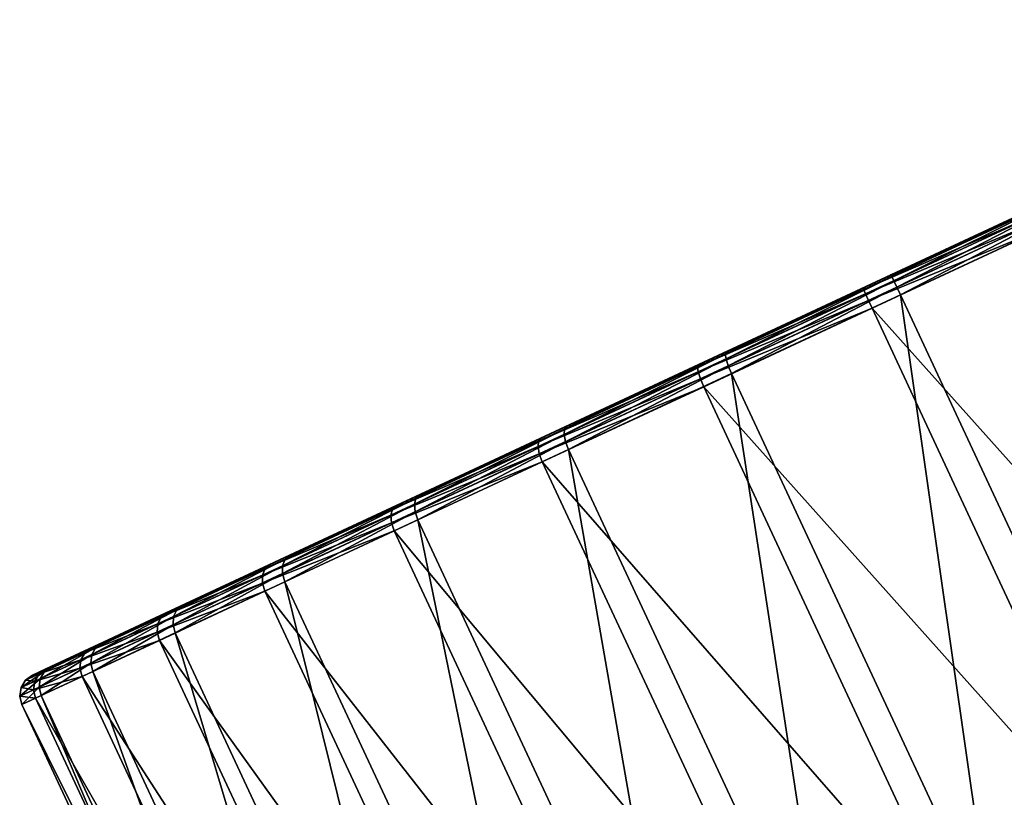
# Model space of a CAD drawing. Extents: x -0.282 to 0.141, y -0.115 to 0.23.
# Drawn here: x -0.152 to -0.139, y -0.017 to -0.007 of the extents above; entities that cross this region are included whole.
import ezdxf

# ---------------------------------------------------------------- set-up
doc = ezdxf.new("R2010")
doc.units = 0
doc.header["$MEASUREMENT"] = 0
doc.layers.get('0').update_dxf_attribs({"linetype": 'CONTINUOUS'})

msp = doc.modelspace()

# ---------------------------------------------------------------- linework, layer by layer
for points in [[(-0.14808, -0.013524, 0.368183), (-0.140529, -0.010003, 0.371475), (-0.133079, -0.006529, 0.367911)], [(-0.14808, -0.013524, 0.368183), (-0.133079, -0.006529, 0.367911), (-0.133327, -0.006644, 0.351359)], [(-0.140529, -0.010003, 0.371475), (-0.136483, -0.008116, 0.37051), (-0.133079, -0.006529, 0.367911)], [(-0.133327, -0.006644, 0.351359), (-0.140878, -0.010166, 0.348067), (-0.148327, -0.01364, 0.351632)], [(-0.133327, -0.006644, 0.351359), (-0.148327, -0.01364, 0.351632), (-0.14808, -0.013524, 0.368183)], [(-0.133327, -0.006644, 0.351359), (-0.136806, -0.008267, 0.348884), (-0.140878, -0.010166, 0.348067)], [(-0.140529, -0.010003, 0.371475), (-0.138463, -0.009039, 0.371212), (-0.136483, -0.008116, 0.37051)], [(-0.136806, -0.008267, 0.348884), (-0.138805, -0.009199, 0.348255), (-0.140878, -0.010166, 0.348067)], [(-0.138463, -0.009039, 0.371212), (-0.140515, -0.009996, 0.372422), (-0.138281, -0.008955, 0.372139)], [(-0.140503, -0.010016, 0.372537), (-0.138281, -0.008955, 0.372139), (-0.140515, -0.009996, 0.372422)], [(-0.140503, -0.010016, 0.372537), (-0.13825, -0.008965, 0.372251), (-0.138281, -0.008955, 0.372139)], [(-0.138463, -0.009039, 0.371212), (-0.140529, -0.010003, 0.371475), (-0.140515, -0.009996, 0.372422)], [(-0.140474, -0.010074, 0.372635), (-0.13825, -0.008965, 0.372251), (-0.140503, -0.010016, 0.372537)], [(-0.140474, -0.010074, 0.372635), (-0.138204, -0.009016, 0.372346), (-0.13825, -0.008965, 0.372251)], [(-0.140432, -0.010162, 0.3727), (-0.138204, -0.009016, 0.372346), (-0.140474, -0.010074, 0.372635)], [(-0.140432, -0.010162, 0.3727), (-0.13815, -0.009098, 0.37241), (-0.138204, -0.009016, 0.372346)], [(-0.140878, -0.010166, 0.348067), (-0.138652, -0.009128, 0.347322), (-0.140892, -0.010172, 0.34712)], [(-0.138624, -0.00914, 0.347209), (-0.140892, -0.010172, 0.34712), (-0.138652, -0.009128, 0.347322)], [(-0.138624, -0.00914, 0.347209), (-0.140884, -0.010194, 0.347005), (-0.140892, -0.010172, 0.34712)], [(-0.13858, -0.009191, 0.347113), (-0.140884, -0.010194, 0.347005), (-0.138624, -0.00914, 0.347209)], [(-0.13858, -0.009191, 0.347113), (-0.140858, -0.010254, 0.346907), (-0.140884, -0.010194, 0.347005)], [(-0.140878, -0.010166, 0.348067), (-0.138805, -0.009199, 0.348255), (-0.138652, -0.009128, 0.347322)], [(-0.138528, -0.009274, 0.347049), (-0.140858, -0.010254, 0.346907), (-0.13858, -0.009191, 0.347113)], [(-0.140383, -0.010266, 0.372724), (-0.13815, -0.009098, 0.37241), (-0.140432, -0.010162, 0.3727)], [(-0.140383, -0.010266, 0.372724), (-0.138097, -0.0092, 0.372433), (-0.13815, -0.009098, 0.37241)], [(-0.136849, -0.017845, 0.372724), (-0.138097, -0.0092, 0.372433), (-0.140383, -0.010266, 0.372724)], [(-0.138528, -0.009274, 0.347049), (-0.140818, -0.010342, 0.346842), (-0.140858, -0.010254, 0.346907)], [(-0.138476, -0.009377, 0.347026), (-0.140818, -0.010342, 0.346842), (-0.138528, -0.009274, 0.347049)], [(-0.138476, -0.009377, 0.347026), (-0.14077, -0.010446, 0.346819), (-0.140818, -0.010342, 0.346842)], [(-0.134942, -0.016956, 0.347026), (-0.14077, -0.010446, 0.346819), (-0.138476, -0.009377, 0.347026)], [(-0.14808, -0.013524, 0.368183), (-0.144601, -0.011902, 0.370658), (-0.140529, -0.010003, 0.371475)], [(-0.144601, -0.011902, 0.370658), (-0.142601, -0.010969, 0.371288), (-0.140529, -0.010003, 0.371475)], [(-0.142764, -0.01107, 0.372333), (-0.140503, -0.010016, 0.372537), (-0.140515, -0.009996, 0.372422)], [(-0.142764, -0.01107, 0.372333), (-0.140515, -0.009996, 0.372422), (-0.142755, -0.011041, 0.37222)], [(-0.142752, -0.011137, 0.372429), (-0.140503, -0.010016, 0.372537), (-0.142764, -0.01107, 0.372333)], [(-0.140529, -0.010003, 0.371475), (-0.142755, -0.011041, 0.37222), (-0.140515, -0.009996, 0.372422)], [(-0.140529, -0.010003, 0.371475), (-0.142601, -0.010969, 0.371288), (-0.142755, -0.011041, 0.37222)], [(-0.142752, -0.011137, 0.372429), (-0.140474, -0.010074, 0.372635), (-0.140503, -0.010016, 0.372537)], [(-0.142722, -0.01123, 0.372493), (-0.140474, -0.010074, 0.372635), (-0.142752, -0.011137, 0.372429)], [(-0.142722, -0.01123, 0.372493), (-0.140432, -0.010162, 0.3727), (-0.140474, -0.010074, 0.372635)], [(-0.140878, -0.010166, 0.348067), (-0.144924, -0.012052, 0.349032), (-0.148327, -0.01364, 0.351632)], [(-0.140878, -0.010166, 0.348067), (-0.142944, -0.011129, 0.34833), (-0.144924, -0.012052, 0.349032)], [(-0.140858, -0.010254, 0.346907), (-0.143138, -0.011245, 0.347291), (-0.140884, -0.010194, 0.347005)], [(-0.140884, -0.010194, 0.347005), (-0.143138, -0.011245, 0.347291), (-0.143126, -0.011214, 0.347404)], [(-0.140858, -0.010254, 0.346907), (-0.143129, -0.011312, 0.347196), (-0.143138, -0.011245, 0.347291)], [(-0.140818, -0.010342, 0.346842), (-0.143129, -0.011312, 0.347196), (-0.140858, -0.010254, 0.346907)], [(-0.142944, -0.011129, 0.34833), (-0.140892, -0.010172, 0.34712), (-0.143126, -0.011214, 0.347404)], [(-0.140884, -0.010194, 0.347005), (-0.143126, -0.011214, 0.347404), (-0.140892, -0.010172, 0.34712)], [(-0.142944, -0.011129, 0.34833), (-0.140878, -0.010166, 0.348067), (-0.140892, -0.010172, 0.34712)], [(-0.142677, -0.011336, 0.372517), (-0.140432, -0.010162, 0.3727), (-0.142722, -0.01123, 0.372493)], [(-0.142677, -0.011336, 0.372517), (-0.140383, -0.010266, 0.372724), (-0.140432, -0.010162, 0.3727)], [(-0.139143, -0.018915, 0.372517), (-0.140383, -0.010266, 0.372724), (-0.142677, -0.011336, 0.372517)], [(-0.139143, -0.018915, 0.372517), (-0.136849, -0.017845, 0.372724), (-0.140383, -0.010266, 0.372724)], [(-0.140818, -0.010342, 0.346842), (-0.143101, -0.011406, 0.347132), (-0.143129, -0.011312, 0.347196)], [(-0.14077, -0.010446, 0.346819), (-0.143101, -0.011406, 0.347132), (-0.140818, -0.010342, 0.346842)], [(-0.14077, -0.010446, 0.346819), (-0.143056, -0.011513, 0.347109), (-0.143101, -0.011406, 0.347132)], [(-0.137236, -0.018025, 0.346819), (-0.143056, -0.011513, 0.347109), (-0.14077, -0.010446, 0.346819)], [(-0.134942, -0.016956, 0.347026), (-0.137236, -0.018025, 0.346819), (-0.14077, -0.010446, 0.346819)], [(-0.14495, -0.012162, 0.371737), (-0.142752, -0.011137, 0.372429), (-0.142764, -0.01107, 0.372333)], [(-0.14495, -0.012162, 0.371737), (-0.142764, -0.01107, 0.372333), (-0.144945, -0.012088, 0.371646)], [(-0.144945, -0.012088, 0.371646), (-0.142764, -0.01107, 0.372333), (-0.142755, -0.011041, 0.37222)], [(-0.144945, -0.012088, 0.371646), (-0.142755, -0.011041, 0.37222), (-0.144917, -0.012049, 0.371539)], [(-0.142601, -0.010969, 0.371288), (-0.144601, -0.011902, 0.370658), (-0.144917, -0.012049, 0.371539)], [(-0.142601, -0.010969, 0.371288), (-0.144917, -0.012049, 0.371539), (-0.142755, -0.011041, 0.37222)], [(-0.144924, -0.012052, 0.349032), (-0.143126, -0.011214, 0.347404), (-0.145266, -0.012212, 0.348163)], [(-0.143138, -0.011245, 0.347291), (-0.145266, -0.012212, 0.348163), (-0.143126, -0.011214, 0.347404)], [(-0.144931, -0.01226, 0.371798), (-0.142752, -0.011137, 0.372429), (-0.14495, -0.012162, 0.371737)], [(-0.144931, -0.01226, 0.371798), (-0.142722, -0.01123, 0.372493), (-0.142752, -0.011137, 0.372429)], [(-0.144924, -0.012052, 0.349032), (-0.142944, -0.011129, 0.34833), (-0.143126, -0.011214, 0.347404)], [(-0.143101, -0.011406, 0.347132), (-0.145305, -0.012327, 0.347968), (-0.143129, -0.011312, 0.347196)], [(-0.143129, -0.011312, 0.347196), (-0.145305, -0.012327, 0.347968), (-0.145298, -0.012252, 0.348057)], [(-0.143129, -0.011312, 0.347196), (-0.145298, -0.012252, 0.348057), (-0.143138, -0.011245, 0.347291)], [(-0.143138, -0.011245, 0.347291), (-0.145298, -0.012252, 0.348057), (-0.145266, -0.012212, 0.348163)], [(-0.14489, -0.012368, 0.371819), (-0.142722, -0.01123, 0.372493), (-0.144931, -0.01226, 0.371798)], [(-0.14489, -0.012368, 0.371819), (-0.142677, -0.011336, 0.372517), (-0.142722, -0.01123, 0.372493)], [(-0.141356, -0.019947, 0.371819), (-0.142677, -0.011336, 0.372517), (-0.14489, -0.012368, 0.371819)], [(-0.141356, -0.019947, 0.371819), (-0.139143, -0.018915, 0.372517), (-0.142677, -0.011336, 0.372517)], [(-0.143101, -0.011406, 0.347132), (-0.145288, -0.012426, 0.347908), (-0.145305, -0.012327, 0.347968)], [(-0.143056, -0.011513, 0.347109), (-0.145288, -0.012426, 0.347908), (-0.143101, -0.011406, 0.347132)], [(-0.143056, -0.011513, 0.347109), (-0.145248, -0.012534, 0.347886), (-0.145288, -0.012426, 0.347908)], [(-0.139522, -0.019092, 0.347109), (-0.145248, -0.012534, 0.347886), (-0.143056, -0.011513, 0.347109)], [(-0.137236, -0.018025, 0.346819), (-0.139522, -0.019092, 0.347109), (-0.143056, -0.011513, 0.347109)], [(-0.14808, -0.013524, 0.368183), (-0.146451, -0.012765, 0.36961), (-0.144601, -0.011902, 0.370658)], [(-0.144601, -0.011902, 0.370658), (-0.146451, -0.012765, 0.36961), (-0.146917, -0.012982, 0.370406)], [(-0.144601, -0.011902, 0.370658), (-0.146917, -0.012982, 0.370406), (-0.144917, -0.012049, 0.371539)], [(-0.144924, -0.012052, 0.349032), (-0.146742, -0.0129, 0.350147), (-0.148327, -0.01364, 0.351632)], [(-0.146984, -0.01311, 0.370585), (-0.14495, -0.012162, 0.371737), (-0.144945, -0.012088, 0.371646)], [(-0.146984, -0.01311, 0.370585), (-0.144945, -0.012088, 0.371646), (-0.146963, -0.013029, 0.370503)], [(-0.146975, -0.013213, 0.37064), (-0.14495, -0.012162, 0.371737), (-0.146984, -0.01311, 0.370585)], [(-0.146975, -0.013213, 0.37064), (-0.144931, -0.01226, 0.371798), (-0.14495, -0.012162, 0.371737)], [(-0.146963, -0.013029, 0.370503), (-0.144945, -0.012088, 0.371646), (-0.144917, -0.012049, 0.371539)], [(-0.146963, -0.013029, 0.370503), (-0.144917, -0.012049, 0.371539), (-0.146917, -0.012982, 0.370406)], [(-0.146742, -0.0129, 0.350147), (-0.144924, -0.012052, 0.349032), (-0.145266, -0.012212, 0.348163)], [(-0.145305, -0.012327, 0.347968), (-0.14728, -0.013176, 0.349273), (-0.145298, -0.012252, 0.348057)], [(-0.145298, -0.012252, 0.348057), (-0.14728, -0.013176, 0.349273), (-0.147231, -0.013128, 0.349368)], [(-0.146742, -0.0129, 0.350147), (-0.145266, -0.012212, 0.348163), (-0.147231, -0.013128, 0.349368)], [(-0.145298, -0.012252, 0.348057), (-0.147231, -0.013128, 0.349368), (-0.145266, -0.012212, 0.348163)], [(-0.146938, -0.013322, 0.370659), (-0.144931, -0.01226, 0.371798), (-0.146975, -0.013213, 0.37064)], [(-0.146938, -0.013322, 0.370659), (-0.14489, -0.012368, 0.371819), (-0.144931, -0.01226, 0.371798)], [(-0.145288, -0.012426, 0.347908), (-0.147303, -0.013259, 0.349193), (-0.145305, -0.012327, 0.347968)], [(-0.145305, -0.012327, 0.347968), (-0.147303, -0.013259, 0.349193), (-0.14728, -0.013176, 0.349273)], [(-0.145288, -0.012426, 0.347908), (-0.147296, -0.013363, 0.349139), (-0.147303, -0.013259, 0.349193)], [(-0.145248, -0.012534, 0.347886), (-0.147296, -0.013363, 0.349139), (-0.145288, -0.012426, 0.347908)], [(-0.143404, -0.020901, 0.370659), (-0.14489, -0.012368, 0.371819), (-0.146938, -0.013322, 0.370659)], [(-0.143404, -0.020901, 0.370659), (-0.141356, -0.019947, 0.371819), (-0.14489, -0.012368, 0.371819)], [(-0.145248, -0.012534, 0.347886), (-0.147259, -0.013472, 0.34912), (-0.147296, -0.013363, 0.349139)], [(-0.141714, -0.020113, 0.347886), (-0.147259, -0.013472, 0.34912), (-0.145248, -0.012534, 0.347886)], [(-0.139522, -0.019092, 0.347109), (-0.141714, -0.020113, 0.347886), (-0.145248, -0.012534, 0.347886)], [(-0.146451, -0.012765, 0.36961), (-0.14808, -0.013524, 0.368183), (-0.148678, -0.013803, 0.368864)], [(-0.146451, -0.012765, 0.36961), (-0.148678, -0.013803, 0.368864), (-0.146917, -0.012982, 0.370406)], [(-0.148327, -0.01364, 0.351632), (-0.146742, -0.0129, 0.350147), (-0.147231, -0.013128, 0.349368)], [(-0.148774, -0.013945, 0.369017), (-0.146984, -0.01311, 0.370585), (-0.146963, -0.013029, 0.370503)], [(-0.148774, -0.013945, 0.369017), (-0.146963, -0.013029, 0.370503), (-0.14874, -0.013857, 0.368947)], [(-0.14874, -0.013857, 0.368947), (-0.146963, -0.013029, 0.370503), (-0.146917, -0.012982, 0.370406)], [(-0.14874, -0.013857, 0.368947), (-0.146917, -0.012982, 0.370406), (-0.148678, -0.013803, 0.368864)], [(-0.147303, -0.013259, 0.349193), (-0.14901, -0.013983, 0.350893), (-0.14728, -0.013176, 0.349273)], [(-0.14728, -0.013176, 0.349273), (-0.14901, -0.013983, 0.350893), (-0.148945, -0.013927, 0.350973)], [(-0.148327, -0.01364, 0.351632), (-0.147231, -0.013128, 0.349368), (-0.148945, -0.013927, 0.350973)], [(-0.14728, -0.013176, 0.349273), (-0.148945, -0.013927, 0.350973), (-0.147231, -0.013128, 0.349368)], [(-0.148774, -0.014052, 0.369064), (-0.146975, -0.013213, 0.37064), (-0.146984, -0.01311, 0.370585)], [(-0.148774, -0.014052, 0.369064), (-0.146984, -0.01311, 0.370585), (-0.148774, -0.013945, 0.369017)], [(-0.148741, -0.014163, 0.369081), (-0.146975, -0.013213, 0.37064), (-0.148774, -0.014052, 0.369064)], [(-0.148741, -0.014163, 0.369081), (-0.146938, -0.013322, 0.370659), (-0.146975, -0.013213, 0.37064)], [(-0.147259, -0.013472, 0.34912), (-0.149047, -0.01418, 0.350779), (-0.147296, -0.013363, 0.349139)], [(-0.147296, -0.013363, 0.349139), (-0.149047, -0.01418, 0.350779), (-0.149046, -0.014071, 0.350825)], [(-0.147296, -0.013363, 0.349139), (-0.149046, -0.014071, 0.350825), (-0.147303, -0.013259, 0.349193)], [(-0.147303, -0.013259, 0.349193), (-0.149046, -0.014071, 0.350825), (-0.14901, -0.013983, 0.350893)], [(-0.145207, -0.021742, 0.369081), (-0.146938, -0.013322, 0.370659), (-0.148741, -0.014163, 0.369081)], [(-0.145207, -0.021742, 0.369081), (-0.143404, -0.020901, 0.370659), (-0.146938, -0.013322, 0.370659)], [(-0.147259, -0.013472, 0.34912), (-0.149014, -0.014291, 0.350763), (-0.149047, -0.01418, 0.350779)], [(-0.143725, -0.021051, 0.34912), (-0.149014, -0.014291, 0.350763), (-0.147259, -0.013472, 0.34912)], [(-0.141714, -0.020113, 0.347886), (-0.143725, -0.021051, 0.34912), (-0.147259, -0.013472, 0.34912)], [(-0.151311, -0.015031, 0.359964), (-0.150436, -0.014623, 0.364428), (-0.14808, -0.013524, 0.368183)], [(-0.148327, -0.01364, 0.351632), (-0.151311, -0.015031, 0.359964), (-0.14808, -0.013524, 0.368183)], [(-0.150436, -0.014623, 0.364428), (-0.149426, -0.014152, 0.366434), (-0.14808, -0.013524, 0.368183)], [(-0.14808, -0.013524, 0.368183), (-0.149426, -0.014152, 0.366434), (-0.150132, -0.014481, 0.366973)], [(-0.14808, -0.013524, 0.368183), (-0.150132, -0.014481, 0.366973), (-0.148678, -0.013803, 0.368864)], [(-0.148327, -0.01364, 0.351632), (-0.15057, -0.014685, 0.35547), (-0.151311, -0.015031, 0.359964)], [(-0.148327, -0.01364, 0.351632), (-0.14962, -0.014242, 0.353429), (-0.15057, -0.014685, 0.35547)], [(-0.14962, -0.014242, 0.353429), (-0.148327, -0.01364, 0.351632), (-0.148945, -0.013927, 0.350973)], [(-0.150253, -0.014635, 0.367094), (-0.148774, -0.013945, 0.369017), (-0.14874, -0.013857, 0.368947)], [(-0.150253, -0.014635, 0.367094), (-0.14874, -0.013857, 0.368947), (-0.150208, -0.014542, 0.367038)], [(-0.150208, -0.014542, 0.367038), (-0.14874, -0.013857, 0.368947), (-0.148678, -0.013803, 0.368864)], [(-0.150208, -0.014542, 0.367038), (-0.148678, -0.013803, 0.368864), (-0.150132, -0.014481, 0.366973)], [(-0.149046, -0.014071, 0.350825), (-0.15042, -0.01464, 0.352854), (-0.14901, -0.013983, 0.350893)], [(-0.14901, -0.013983, 0.350893), (-0.15042, -0.01464, 0.352854), (-0.150342, -0.014579, 0.352916)], [(-0.14962, -0.014242, 0.353429), (-0.148945, -0.013927, 0.350973), (-0.150342, -0.014579, 0.352916)], [(-0.14901, -0.013983, 0.350893), (-0.150342, -0.014579, 0.352916), (-0.148945, -0.013927, 0.350973)], [(-0.150261, -0.014745, 0.367131), (-0.148774, -0.014052, 0.369064), (-0.148774, -0.013945, 0.369017)], [(-0.150261, -0.014745, 0.367131), (-0.148774, -0.013945, 0.369017), (-0.150253, -0.014635, 0.367094)], [(-0.149426, -0.014152, 0.366434), (-0.150436, -0.014623, 0.364428), (-0.151224, -0.01499, 0.364805)], [(-0.149426, -0.014152, 0.366434), (-0.151224, -0.01499, 0.364805), (-0.150132, -0.014481, 0.366973)], [(-0.149047, -0.01418, 0.350779), (-0.150467, -0.014734, 0.352801), (-0.149046, -0.014071, 0.350825)], [(-0.149046, -0.014071, 0.350825), (-0.150467, -0.014734, 0.352801), (-0.15042, -0.01464, 0.352854)], [(-0.15023, -0.014858, 0.367145), (-0.148774, -0.014052, 0.369064), (-0.150261, -0.014745, 0.367131)], [(-0.15023, -0.014858, 0.367145), (-0.148741, -0.014163, 0.369081), (-0.148774, -0.014052, 0.369064)], [(-0.146696, -0.022437, 0.367145), (-0.148741, -0.014163, 0.369081), (-0.15023, -0.014858, 0.367145)], [(-0.146696, -0.022437, 0.367145), (-0.145207, -0.021742, 0.369081), (-0.148741, -0.014163, 0.369081)], [(-0.15057, -0.014685, 0.35547), (-0.14962, -0.014242, 0.353429), (-0.150342, -0.014579, 0.352916)], [(-0.149014, -0.014291, 0.350763), (-0.150475, -0.014845, 0.352765), (-0.149047, -0.01418, 0.350779)], [(-0.149047, -0.01418, 0.350779), (-0.150475, -0.014845, 0.352765), (-0.150467, -0.014734, 0.352801)], [(-0.149014, -0.014291, 0.350763), (-0.150445, -0.014958, 0.352752), (-0.150475, -0.014845, 0.352765)], [(-0.14548, -0.02187, 0.350763), (-0.150445, -0.014958, 0.352752), (-0.149014, -0.014291, 0.350763)], [(-0.143725, -0.021051, 0.34912), (-0.14548, -0.02187, 0.350763), (-0.149014, -0.014291, 0.350763)], [(-0.151364, -0.015152, 0.36489), (-0.150253, -0.014635, 0.367094), (-0.150208, -0.014542, 0.367038)], [(-0.151364, -0.015152, 0.36489), (-0.150208, -0.014542, 0.367038), (-0.15131, -0.015056, 0.364851)], [(-0.15131, -0.015056, 0.364851), (-0.150208, -0.014542, 0.367038), (-0.150132, -0.014481, 0.366973)], [(-0.15131, -0.015056, 0.364851), (-0.150132, -0.014481, 0.366973), (-0.151224, -0.01499, 0.364805)], [(-0.150436, -0.014623, 0.364428), (-0.151073, -0.01492, 0.362244), (-0.151912, -0.015311, 0.362444)], [(-0.150436, -0.014623, 0.364428), (-0.151912, -0.015311, 0.362444), (-0.151224, -0.01499, 0.364805)], [(-0.150467, -0.014734, 0.352801), (-0.151456, -0.015124, 0.35508), (-0.15042, -0.01464, 0.352854)], [(-0.15042, -0.01464, 0.352854), (-0.151456, -0.015124, 0.35508), (-0.151369, -0.015058, 0.355122)], [(-0.151377, -0.015266, 0.364916), (-0.150261, -0.014745, 0.367131), (-0.150253, -0.014635, 0.367094)], [(-0.151377, -0.015266, 0.364916), (-0.150253, -0.014635, 0.367094), (-0.151364, -0.015152, 0.36489)], [(-0.15057, -0.014685, 0.35547), (-0.150342, -0.014579, 0.352916), (-0.151369, -0.015058, 0.355122)], [(-0.15042, -0.01464, 0.352854), (-0.151369, -0.015058, 0.355122), (-0.150342, -0.014579, 0.352916)], [(-0.151141, -0.014951, 0.357677), (-0.15057, -0.014685, 0.35547), (-0.151369, -0.015058, 0.355122)], [(-0.151311, -0.015031, 0.359964), (-0.151073, -0.01492, 0.362244), (-0.150436, -0.014623, 0.364428)], [(-0.15057, -0.014685, 0.35547), (-0.151141, -0.014951, 0.357677), (-0.151311, -0.015031, 0.359964)], [(-0.150475, -0.014845, 0.352765), (-0.151511, -0.015221, 0.355044), (-0.150467, -0.014734, 0.352801)], [(-0.150467, -0.014734, 0.352801), (-0.151511, -0.015221, 0.355044), (-0.151456, -0.015124, 0.35508)], [(-0.151348, -0.015379, 0.364925), (-0.150261, -0.014745, 0.367131), (-0.151377, -0.015266, 0.364916)], [(-0.151348, -0.015379, 0.364925), (-0.15023, -0.014858, 0.367145), (-0.150261, -0.014745, 0.367131)], [(-0.151073, -0.01492, 0.362244), (-0.151311, -0.015031, 0.359964), (-0.152169, -0.015431, 0.35998)], [(-0.151073, -0.01492, 0.362244), (-0.152169, -0.015431, 0.35998), (-0.151912, -0.015311, 0.362444)], [(-0.151141, -0.014951, 0.357677), (-0.151369, -0.015058, 0.355122), (-0.151986, -0.015345, 0.357507)], [(-0.151311, -0.015031, 0.359964), (-0.151141, -0.014951, 0.357677), (-0.151986, -0.015345, 0.357507)], [(-0.150445, -0.014958, 0.352752), (-0.151525, -0.015335, 0.35502), (-0.150475, -0.014845, 0.352765)], [(-0.150475, -0.014845, 0.352765), (-0.151525, -0.015335, 0.35502), (-0.151511, -0.015221, 0.355044)], [(-0.150445, -0.014958, 0.352752), (-0.151496, -0.015448, 0.355011), (-0.151525, -0.015335, 0.35502)], [(-0.146911, -0.022537, 0.352752), (-0.151496, -0.015448, 0.355011), (-0.150445, -0.014958, 0.352752)], [(-0.147814, -0.022958, 0.364925), (-0.15023, -0.014858, 0.367145), (-0.151348, -0.015379, 0.364925)], [(-0.14548, -0.02187, 0.350763), (-0.146911, -0.022537, 0.352752), (-0.150445, -0.014958, 0.352752)], [(-0.147814, -0.022958, 0.364925), (-0.146696, -0.022437, 0.367145), (-0.15023, -0.014858, 0.367145)], [(-0.151311, -0.015031, 0.359964), (-0.151986, -0.015345, 0.357507), (-0.152169, -0.015431, 0.35998)], [(-0.152063, -0.015479, 0.362489), (-0.151364, -0.015152, 0.36489), (-0.15131, -0.015056, 0.364851)], [(-0.152063, -0.015479, 0.362489), (-0.15131, -0.015056, 0.364851), (-0.152004, -0.015379, 0.362468)], [(-0.152004, -0.015379, 0.362468), (-0.15131, -0.015056, 0.364851), (-0.151224, -0.01499, 0.364805)], [(-0.152004, -0.015379, 0.362468), (-0.151224, -0.01499, 0.364805), (-0.151912, -0.015311, 0.362444)], [(-0.151456, -0.015124, 0.35508), (-0.151986, -0.015345, 0.357507), (-0.151369, -0.015058, 0.355122)], [(-0.151525, -0.015335, 0.35502), (-0.152138, -0.015513, 0.357469), (-0.151511, -0.015221, 0.355044)], [(-0.151511, -0.015221, 0.355044), (-0.152138, -0.015513, 0.357469), (-0.152079, -0.015414, 0.357487)], [(-0.15208, -0.015594, 0.362502), (-0.151377, -0.015266, 0.364916), (-0.151364, -0.015152, 0.36489)], [(-0.15208, -0.015594, 0.362502), (-0.151364, -0.015152, 0.36489), (-0.152063, -0.015479, 0.362489)], [(-0.151511, -0.015221, 0.355044), (-0.152079, -0.015414, 0.357487), (-0.151456, -0.015124, 0.35508)], [(-0.151456, -0.015124, 0.35508), (-0.152079, -0.015414, 0.357487), (-0.151986, -0.015345, 0.357507)], [(-0.152264, -0.0155, 0.359981), (-0.152004, -0.015379, 0.362468), (-0.151912, -0.015311, 0.362444)], [(-0.152264, -0.0155, 0.359981), (-0.151912, -0.015311, 0.362444), (-0.152169, -0.015431, 0.35998)], [(-0.152079, -0.015414, 0.357487), (-0.152169, -0.015431, 0.35998), (-0.151986, -0.015345, 0.357507)], [(-0.151496, -0.015448, 0.355011), (-0.152156, -0.015629, 0.357458), (-0.151525, -0.015335, 0.35502)], [(-0.151525, -0.015335, 0.35502), (-0.152156, -0.015629, 0.357458), (-0.152138, -0.015513, 0.357469)], [(-0.152052, -0.015708, 0.362507), (-0.151377, -0.015266, 0.364916), (-0.15208, -0.015594, 0.362502)], [(-0.152052, -0.015708, 0.362507), (-0.151348, -0.015379, 0.364925), (-0.151377, -0.015266, 0.364916)], [(-0.152343, -0.015716, 0.359984), (-0.15208, -0.015594, 0.362502), (-0.152063, -0.015479, 0.362489)], [(-0.152343, -0.015716, 0.359984), (-0.152063, -0.015479, 0.362489), (-0.152325, -0.0156, 0.359983)], [(-0.152325, -0.0156, 0.359983), (-0.152063, -0.015479, 0.362489), (-0.152004, -0.015379, 0.362468)], [(-0.152325, -0.0156, 0.359983), (-0.152004, -0.015379, 0.362468), (-0.152264, -0.0155, 0.359981)], [(-0.152138, -0.015513, 0.357469), (-0.152325, -0.0156, 0.359983), (-0.152264, -0.0155, 0.359981)], [(-0.152138, -0.015513, 0.357469), (-0.152264, -0.0155, 0.359981), (-0.152079, -0.015414, 0.357487)], [(-0.152079, -0.015414, 0.357487), (-0.152264, -0.0155, 0.359981), (-0.152169, -0.015431, 0.35998)], [(-0.151496, -0.015448, 0.355011), (-0.152128, -0.015743, 0.357453), (-0.152156, -0.015629, 0.357458)], [(-0.147962, -0.023027, 0.355011), (-0.152128, -0.015743, 0.357453), (-0.151496, -0.015448, 0.355011)], [(-0.148518, -0.023287, 0.362507), (-0.151348, -0.015379, 0.364925), (-0.152052, -0.015708, 0.362507)], [(-0.146911, -0.022537, 0.352752), (-0.147962, -0.023027, 0.355011), (-0.151496, -0.015448, 0.355011)], [(-0.148518, -0.023287, 0.362507), (-0.147814, -0.022958, 0.364925), (-0.151348, -0.015379, 0.364925)], [(-0.152316, -0.01583, 0.359985), (-0.15208, -0.015594, 0.362502), (-0.152343, -0.015716, 0.359984)], [(-0.152156, -0.015629, 0.357458), (-0.152343, -0.015716, 0.359984), (-0.152325, -0.0156, 0.359983)], [(-0.152128, -0.015743, 0.357453), (-0.152343, -0.015716, 0.359984), (-0.152156, -0.015629, 0.357458)], [(-0.152156, -0.015629, 0.357458), (-0.152325, -0.0156, 0.359983), (-0.152138, -0.015513, 0.357469)], [(-0.152316, -0.01583, 0.359985), (-0.152052, -0.015708, 0.362507), (-0.15208, -0.015594, 0.362502)], [(-0.152128, -0.015743, 0.357453), (-0.152316, -0.01583, 0.359985), (-0.152343, -0.015716, 0.359984)], [(-0.148782, -0.023409, 0.359985), (-0.152052, -0.015708, 0.362507), (-0.152316, -0.01583, 0.359985)], [(-0.148594, -0.023322, 0.357453), (-0.152316, -0.01583, 0.359985), (-0.152128, -0.015743, 0.357453)], [(-0.147962, -0.023027, 0.355011), (-0.148594, -0.023322, 0.357453), (-0.152128, -0.015743, 0.357453)], [(-0.148782, -0.023409, 0.359985), (-0.148518, -0.023287, 0.362507), (-0.152052, -0.015708, 0.362507)], [(-0.148594, -0.023322, 0.357453), (-0.148782, -0.023409, 0.359985), (-0.152316, -0.01583, 0.359985)]]:
    msp.add_3dface(points)

doc.saveas('drawing.dxf')
